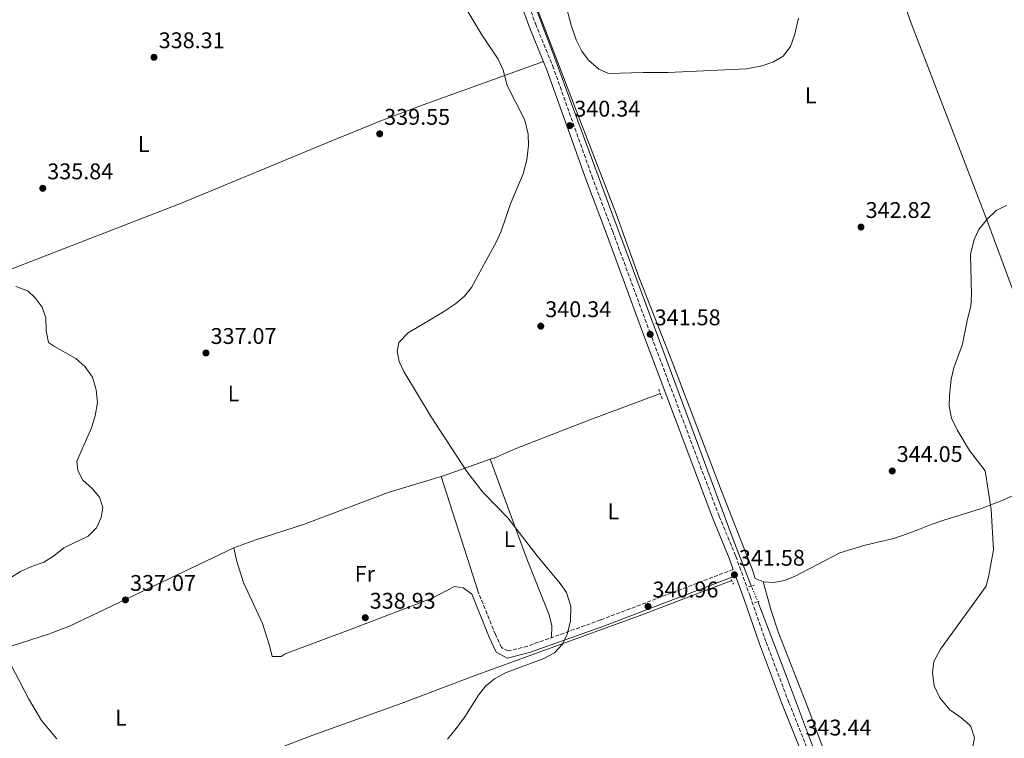
# Model space of a CAD drawing. Units: metres. Extents: x 597572 to 601028, y 4703670 to 4706031.
# Drawn here: x 598389 to 598824, y 4704590 to 4704907 of the extents above; entities that cross this region are included whole.
import ezdxf
from ezdxf.enums import TextEntityAlignment as Align

# ---------------------------------------------------------------- set-up
doc = ezdxf.new("R2010")
doc.units = ezdxf.units.M
doc.header["$MEASUREMENT"] = 0
for name, pattern in [('DGN Style 2', [1.7399219301090239, 1.043953158065414, -0.6959687720436097]), ('DGN Style 3', [2.435890702152634, 1.739921930109024, -0.6959687720436097]), ('DGN Style 5', [1.217945351076317, 0.5219765790327072, -0.6959687720436097])]:
    doc.linetypes.add(name, pattern=pattern)
for name, color, linetype, lineweight in [('Acequia sin especificar', 4, 'Continuous', 0), ('Acequia sin especificar no vista', 4, 'DGN Style 5', 0), ('Camino', 7, 'DGN Style 3', 0), ('Cota de punto acotado terreno', 7, 'Continuous', 0), ('Curva de nivel intermedia', 30, 'Continuous', 0), ('Etiqueta de uso rústico', 92, 'Continuous', 0), ('Línea de cambio de uso (parcela vista)', 92, 'Continuous', 0), ('Margen derecho', 7, 'Continuous', 0), ('Pontón-alcantarilla (pasos de agua)', 1, 'DGN Style 2', 0), ('Punto acotado terreno (símbolo)', 7, 'Continuous', 0)]:
    doc.layers.add(name, color=color, linetype=linetype, lineweight=lineweight)
doc.styles.add('Style-Arial', font='arial.ttf')

# ---------------------------------------------------------------- blocks, each defined once
blk = doc.blocks.new('5PATER')
at = {"layer": 'Punto acotado terreno (símbolo)', "linetype": 'Continuous', "lineweight": 0}
h = blk.add_hatch(color=51, dxfattribs=at)
edge = h.paths.add_edge_path()
edge.add_ellipse((0, 0), major_axis=(-0.1095731443231308, -0.1110710700762829), ratio=0.9994222409660317, start_angle=0, end_angle=360)

msp = doc.modelspace()

# ---------------------------------------------------------------- linework, layer by layer
at = {"layer": 'Acequia sin especificar', "color": 4, "linetype": 'Continuous', "lineweight": 0}
for points in [[(598712.5800000001, 4704657.01, 341.6100000000006), (598704.0700000003, 4704678.67, 341.6100000000006), (598686.0099999999, 4704727.67, 340.9900000000052), (598658.5300000003, 4704801.52, 340.9900000000052), (598650.9900000002, 4704821.91, 340.3800000000047), (598632.3600000005, 4704872.15, 340.3800000000047), (598625.1100000005, 4704891.92, 339.7599999999948), (598603.3099999996, 4704949.34, 339.7599999999948)], [(598672.4500000002, 4704742.039999999, 340.3800000000047), (598641.2400000002, 4704730.380000001, 339.1399999999995), (598608.2000000002, 4704717.600000001, 339.1399999999995), (598598.9000000004, 4704713.560000001, 338.8300000000018)], [(598703.9600000001, 4704659.4, 341.0800000000018), (598664.1799999997, 4704644.24, 340.070000000007), (598590.04, 4704617.25, 339.7599999999948), (598557.7300000006, 4704605.02, 338.8300000000018), (598518.6600000003, 4704591.039999999, 338.2100000000065), (598485.2300000006, 4704578.25, 337.2799999999988), (598458.5, 4704568.34, 337.2799999999988)], [(598955.2999999998, 4704412.939999999, 361.6999999999971), (598937.6399999997, 4704411.220000001, 361.6999999999971), (598927.7699999996, 4704408.41, 361.3899999999995), (598914.4699999997, 4704403.529999999, 361.3899999999995), (598900.1100000005, 4704396.810000001, 360.7700000000041), (598891.1900000004, 4704393.039999999, 360.1600000000035), (598882.4600000001, 4704390.17, 359.8500000000058), (598872.4000000004, 4704388.630000001, 358.9199999999983), (598857.5300000003, 4704386.949999999, 357.9900000000052), (598826.3200000003, 4704384.930000001, 355.2100000000065), (598820.3600000005, 4704385.119999999, 355.2100000000065), (598816.3099999996, 4704387.310000001, 353.9700000000012), (598813.8899999997, 4704389.970000001, 353.3600000000006), (598807.8399999999, 4704403.600000001, 352.7400000000052), (598800.9800000006, 4704420.730000001, 351.1900000000023), (598792.1900000004, 4704445.619999999, 349.0299999999988), (598781.5800000001, 4704473.59, 346.5599999999977), (598767.9000000004, 4704509.5, 345.0099999999948), (598757.5999999996, 4704538.75, 344.0800000000018), (598747.1399999997, 4704566.34, 342.8500000000058), (598728.1100000005, 4704617.060000001, 342.5399999999936), (598715.5300000003, 4704650.09, 341.5800000000018)]]:
    msp.add_polyline3d(points, dxfattribs=at)
at = {"layer": 'Acequia sin especificar no vista', "color": 4, "linetype": 'DGN Style 5', "lineweight": 0, "extrusion": (0.00156389850746101, -0.003668534803705245, 0.9999920480053092), "elevation": -15981.26498690163, "flags": 128}
msp.add_lwpolyline([(598711.3135835442, 4704630.040082458), (598714.263626854, 4704623.120035892)], dxfattribs=at)
at = {"layer": 'Camino', "color": 7, "linetype": 'DGN Style 3', "lineweight": 0}
for points in [[(598737.129999998, 4704585.710000001, 343.1900000000024), (598729.2399999978, 4704605.470000003, 342.8800000000047), (598719.0799999967, 4704632.410000001, 342.8800000000047), (598712.0699999994, 4704652.440000001, 341.9499999999972), (598705.6499999977, 4704670.4, 341.6499999999942), (598698.3900000001, 4704687.900000001, 341.6499999999942), (598667.8799999978, 4704768.790000003, 341.0299999999988), (598651.3099999982, 4704813.680000001, 341.3399999999965), (598642.4699999981, 4704837.040000002, 341.0299999999988), (598625.1799999991, 4704885.84, 340.1000000000058), (598617.4699999976, 4704904.710000002, 340.1000000000058), (598601.4899999984, 4704948.09, 340.4100000000035), (598596.7699999998, 4704960.850000001, 339.7899999999937), (598594.4699999976, 4704968.66, 339.1699999999983)], [(598704.6299999985, 4704664.340000001, 341.6600000000034), (598645.9499999983, 4704641.970000001, 340.4100000000035), (598613.6900000002, 4704630.400000001, 340.4100000000035), (598605.0599999978, 4704628.290000001, 339.7899999999937), (598602.0899999995, 4704629.86, 339.7899999999937), (598599.4600000011, 4704635.560000001, 340.4100000000035), (598591.6000000021, 4704654.890000002, 339.7899999999937)]]:
    msp.add_polyline3d(points, dxfattribs=at)
at = {"layer": 'Curva de nivel intermedia', "color": 30, "linetype": 'Continuous', "lineweight": 0, "flags": 128}
for points, elevation in [([(598733.4199999998, 4704907.990000002), (598731.890000001, 4704900.880000001), (598729.9100000006, 4704895.42), (598726.720000001, 4704891.199999998), (598722.4299999995, 4704888.63), (598717.4500000017, 4704886.849999998), (598710.3000000013, 4704885.619999999), (598675.8300000004, 4704883.969999999), (598664.7900000009, 4704884.029999999), (598649.4300000007, 4704883.52), (598645.2400000021, 4704885.429999999), (598640.6500000008, 4704889.409999999), (598637.6300000012, 4704893.399999999), (598635.1900000003, 4704898.46), (598633.010000001, 4704904.88), (598629.170000001, 4704919.470000001)], 340.0000000000001), ([(598587.2600000014, 4704910.930000001), (598593.4800000018, 4704900.55), (598600.7100000004, 4704889.899999999), (598602.9099999999, 4704884.98), (598604.5700000006, 4704878.249999999), (598612.5200000012, 4704862.930000001), (598613.9800000007, 4704856.680000001), (598614.0800000012, 4704851.680000001), (598613.3400000016, 4704845.399999999), (598611.6699999997, 4704839.16), (598606.1399999997, 4704825.949999998), (598601.9600000001, 4704813.859999998), (598599.9800000017, 4704809.27), (598588.8400000016, 4704788.989999999), (598585.7600000015, 4704785.039999999), (598581.7899999997, 4704781.73), (598576.5000000012, 4704778.149999999), (598560.8500000006, 4704768.849999999), (598556.7000000019, 4704764.57), (598555.9300000009, 4704760.640000001)], 340.0000000000001), ([(598825.620000001, 4704825.350000001), (598820.8700000013, 4704822.989999999), (598816.8500000002, 4704819.199999998), (598813.2000000002, 4704814.63), (598811.1100000002, 4704810.09), (598809.5800000014, 4704803.59), (598810.0199999996, 4704785.739999999), (598809.7600000004, 4704780.749999999), (598808.1599999998, 4704774.929999998), (598805.9800000006, 4704763.940000001), (598802.1600000006, 4704753.359999998), (598801.0200000006, 4704748.49), (598800.1900000013, 4704741.409999999), (598800.130000001, 4704736.409999999), (598801.1400000014, 4704731.15), (598803.6300000013, 4704725.949999998), (598809.1100000021, 4704716.890000001), (598816.0099999999, 4704707.849999998), (598818.7300000022, 4704690.839999998), (598819.7100000012, 4704672.98), (598817.7000000018, 4704661.84), (598816.4099999999, 4704656.98)], 345.0000000000001), ([(598392.5900000005, 4704787.480000001), (598395.8300000015, 4704784.41), (598398.9699999997, 4704780.279999999), (598400.6700000007, 4704775.569999999), (598400.8300000017, 4704769.74), (598401.8200000018, 4704764.689999999), (598404.5199999998, 4704762.8), (598413.9400000009, 4704757.519999999), (598417.8600000015, 4704754.069999999), (598421.3000000014, 4704749.239999999), (598422.8900000006, 4704743.73), (598423.4299999992, 4704738.159999999), (598422.4400000013, 4704732.180000001), (598420.7800000006, 4704726.9), (598414.2600000006, 4704712.119999999), (598414.7099999998, 4704708.080000001), (598416.9699999996, 4704703.82), (598421.0600000002, 4704700.060000001), (598424.3099999999, 4704696.279999999), (598425.8800000013, 4704691.640000001), (598425.1400000014, 4704687.220000001), (598423.0400000004, 4704682.689999999), (598419.2800000008, 4704678.949999999), (598408.6500000004, 4704673.849999999), (598403.980000001, 4704670.109999999), (598399.7200000007, 4704667.480000001), (598393.9200000004, 4704665.519999999), (598389.3600000007, 4704663.46), (598384.7200000006, 4704660.529999999)], 334.9999999999999), ([(598387.3800000002, 4704789.32), (598392.5900000005, 4704787.480000001)], 334.9999999999999), ([(598555.9300000009, 4704760.640000001), (598556.8099999992, 4704756.3), (598559.0100000009, 4704751.81), (598571.0899999999, 4704731.74), (598586.8099999998, 4704707.58), (598593.9400000002, 4704698.539999999), (598604.9300000004, 4704687.119999999), (598617.9600000016, 4704670.310000001), (598628.04, 4704658.149999999), (598630.8400000007, 4704654.05), (598632.7400000006, 4704648.130000001), (598632.610000001, 4704641.409999999), (598631.1700000014, 4704635.759999999), (598629.0599999992, 4704631.230000001), (598625.520000001, 4704627.489999999), (598620.8600000006, 4704624.999999999), (598603.8399999997, 4704618.579999999), (598599.1100000001, 4704615.899999999), (598595.0599999999, 4704612.759999999), (598591.9999999999, 4704608.81), (598585.9600000004, 4704599.189999999), (598582.0900000014, 4704594.06), (598578.2900000016, 4704589.320000002)], 340.0000000000001), ([(598816.4099999999, 4704656.98), (598796.2300000007, 4704629.069999999), (598793.2700000014, 4704623.550000001), (598792.7300000003, 4704618.57), (598793.4500000001, 4704612.909999999), (598796.0099999994, 4704607.619999998), (598800.4100000004, 4704602.189999999), (598805.2899999998, 4704598.87), (598809.0499999995, 4704595.689999999), (598809.72, 4704594.890000001), (598811.2800000003, 4704589.940000001), (598810.5100000012, 4704586.009999999)], 345.0000000000001), ([(598383.3100000002, 4704625.649999999), (598392.9800000016, 4704607.300000001), (598398.7199999995, 4704597.54), (598405.4800000008, 4704589.46)], 334.9999999999999)]:
    msp.add_lwpolyline(points, dxfattribs=dict(at, elevation=elevation))
at = {"layer": 'Línea de cambio de uso (parcela vista)', "color": 92, "linetype": 'Continuous', "lineweight": 0, "elevation": 338.8500000000058, "flags": 128}
for points in [[(598597.1522000004, 4704712.984099999), (598575.9900000002, 4704705.529999999), (598575.4901000002, 4704705.379699999)], [(598599.4400000004, 4704713.789999999), (598597.1522000004, 4704712.984099999)]]:
    msp.add_lwpolyline(points, dxfattribs=at)
at = {"layer": 'Línea de cambio de uso (parcela vista)', "color": 92, "linetype": 'Continuous', "lineweight": 0, "extrusion": (-0.01109150352685178, 0.02974539966844143, 0.9994959678498352), "elevation": 133642.9050211756, "flags": 128}
msp.add_lwpolyline([(-2204617.649864131, -4196956.459155324), (-2204617.649864131, -4196956.465455323)], dxfattribs=at)
at = {"layer": 'Línea de cambio de uso (parcela vista)', "color": 92, "linetype": 'Continuous', "lineweight": 0, "extrusion": (-0.005559569174972747, 0.01729199700992753, 0.9998350254066906), "elevation": 78364.72361306725, "flags": 128}
msp.add_lwpolyline([(-2009865.361709263, -4294979.119837515), (-2009865.361709264, -4294924.615686883)], dxfattribs=at)
at = {"layer": 'Línea de cambio de uso (parcela vista)', "color": 92, "linetype": 'Continuous', "lineweight": 0}
for points in [[(598742.7401000002, 4705027.719599999, 339.9900000000052), (598747.2000000002, 4705010.109999999, 341.4499999999971), (598756.1200000001, 4704986.74, 339.9799999999959), (598775.04, 4704929.230000001, 340.8600000000006), (598783.2599999999, 4704905.720000001, 341.2200000000012), (598816.8099999996, 4704818.84, 342.7100000000065), (598825.4000000004, 4704795.4, 343.8899999999995), (598840.9699999997, 4704753.25, 346.75), (598858.1900000004, 4704708.74, 349)], [(598829.9900000002, 4704697.77, 346.570000000007), (598823.8300000001, 4704694.970000001, 346.5299999999988), (598814.0300000003, 4704691.09, 345.3000000000029), (598797.7300000006, 4704686.09, 345.2899999999936), (598792.1500000004, 4704684.17, 344.6699999999983), (598786.1900000004, 4704681.83, 344.6699999999983), (598781.5300000003, 4704680.100000001, 344.1100000000006), (598775.6900000004, 4704678.060000001, 344.0599999999977), (598768.0300000003, 4704676.199999999, 344.0599999999977), (598762.4199999999, 4704674.890000001, 343.4400000000023), (598751.7400000002, 4704671.66, 343.2599999999948), (598732.0199999996, 4704661.33, 342.3000000000029), (598727.2199999997, 4704659.480000001, 342.0599999999977), (598722.54, 4704658.550000001, 341.8500000000058), (598718.0300000003, 4704658.869999999, 341.6900000000023), (598714.2999999998, 4704660.380000001, 341.5800000000018), (598713.0899999999, 4704664.17, 341.5800000000018), (598699.2599999999, 4704699.350000001, 340.3500000000058), (598677.8899999997, 4704755.41, 340.9100000000035), (598662.9699999997, 4704793.279999999, 341.5800000000018), (598652.8300000001, 4704821.51, 341.070000000007), (598636.79, 4704863.109999999, 339.75), (598607.8499999996, 4704938.439999999, 339.7299999999959)], [(598620.7199999997, 4704888.83, 340.1000000000058), (598567.4199999999, 4704869.699999999, 340.0899999999965), (598548.7300000006, 4704862.600000001, 339.8399999999965), (598525.5599999996, 4704853.24, 339.179999999993), (598460.9400000004, 4704826.380000001, 336.5399999999936), (598382.1699999999, 4704795.810000001, 333.6999999999971), (598345.3600000005, 4704782.32, 332.2700000000041), (598288.2699999996, 4704764.07, 329.2599999999948), (598240.2004000006, 4704746.380100001, 328.5599999999977)], [(598624.2100000001, 4704634.17, 340.4100000000035), (598624.3399999999, 4704639.449999999, 340.4100000000035), (598623.1900000004, 4704644.310000001, 340.4100000000035), (598613.2999999998, 4704669.07, 340.5500000000029), (598597.1522000004, 4704712.984099999, 338.8502000000008)], [(598575.4901000002, 4704705.379699999, 338.8500000000058), (598551.9900000002, 4704698.310000001, 338.8500000000058), (598514.5599999996, 4704684.17, 338.8500000000058), (598493.4600000001, 4704677.359999999, 338.8500000000058), (598483.7100000001, 4704673.810000001, 338.2299999999959)], [(598295.3221000005, 4704599.6907, 328.8701000000001), (598331.7199999997, 4704612.029999999, 331.3899999999995), (598373.1299999999, 4704626.58, 333.8099999999977), (598401.7599999999, 4704635.689999999, 334.570000000007), (598411.1100000005, 4704639.189999999, 334.820000000007), (598483.7100000001, 4704673.810000001, 338.2299999999959)], [(598483.7100000001, 4704673.810000001, 338.2299999999959), (598485.0499999998, 4704667.77, 338.2299999999959), (598487.9600000001, 4704658.609999999, 338.2299999999959), (598496.4000000004, 4704640.480000001, 338.2299999999959), (598499.5800000001, 4704630.630000001, 338.2299999999959), (598500.6399999997, 4704625.82, 338.2299999999959), (598504.7000000002, 4704625.83, 338.2299999999959), (598506.4600000001, 4704626.939999999, 338.2299999999959), (598536.79, 4704638.390000001, 338.2400000000052), (598571.4900000002, 4704651.67, 338.8500000000058), (598581.2999999998, 4704656.779999999, 338.4199999999983), (598585.2400000002, 4704656.25, 338.8500000000058), (598588.9000000004, 4704653.57, 339.8000000000029)], [(598773.8200000003, 4704506.699999999, 346.2100000000065), (598737.2400000002, 4704604.050000001, 342.6900000000023), (598724.5099999999, 4704636.710000001, 342.7799999999988), (598721.4000000004, 4704646.199999999, 342.5200000000041), (598717.9199999999, 4704658.91, 341.679999999993)]]:
    msp.add_polyline3d(points, dxfattribs=at)
at = {"layer": 'Margen derecho', "color": 7, "linetype": 'Continuous', "lineweight": 0}
for points in [[(598704.6299999985, 4704664.340000001, 341.6600000000034), (598702.8500000016, 4704669.310000001, 341.6499999999942), (598695.6000000006, 4704686.790000003, 341.6499999999942), (598665.0700000003, 4704767.74, 341.0299999999988), (598648.4999999986, 4704812.630000001, 341.3399999999965), (598639.6600000008, 4704836.010000002, 341.0299999999988), (598622.3799999983, 4704884.77, 340.1000000000058), (598614.6700000013, 4704903.630000002, 340.1000000000058), (598598.6700000019, 4704947.050000001, 340.4100000000035), (598593.9299999989, 4704959.9, 339.7899999999937), (598591.5899999987, 4704967.820000002, 339.1699999999983)], [(598588.8299999982, 4704653.760000002, 339.7899999999937), (598596.7099999995, 4704634.369999999, 340.4100000000035), (598599.8000000007, 4704627.690000001, 339.7899999999937), (598604.66, 4704625.11, 339.7899999999937), (598614.5500000007, 4704627.529999999, 340.4100000000035), (598646.9899999977, 4704639.150000002, 340.4100000000035), (598705.6400000011, 4704661.510000001, 341.6600000000034), (598709.2399999974, 4704651.440000001, 341.9499999999972), (598716.2600000004, 4704631.380000001, 342.8800000000047), (598726.4400000017, 4704604.380000002, 342.8800000000047), (598734.3200000006, 4704584.650000001, 343.1900000000024), (598741.9099999992, 4704563.390000001, 343.5000000000001), (598747.5399999995, 4704548.170000001, 344.1199999999954), (598754.0199999993, 4704533.45, 344.7400000000052), (598760.3400000003, 4704514.430000002, 345.6600000000035), (598773.2999999999, 4704480.350000001, 346.5899999999965), (598782.9499999993, 4704453.740000002, 349.0599999999977), (598796.0799999987, 4704418.910000001, 351.5399999999937), (598800.8799999976, 4704407.12, 352.4600000000063), (598805.7600000014, 4704393.720000001, 353.3899999999996), (598808.2699999993, 4704386.580000001, 354.3200000000071), (598809.4800000008, 4704381.850000001, 353.9799999999959)]]:
    msp.add_polyline3d(points, dxfattribs=at)
at = {"layer": 'Pontón-alcantarilla (pasos de agua)', "color": 1, "linetype": 'DGN Style 2', "lineweight": 0, "flags": 128}
for points, elevation in [([(598673.1799999997, 4704739.76), (598671.6399999997, 4704743.939999999)], 340.6999999999971), ([(598703.7699999996, 4704659.84), (598704.6900000004, 4704657.75)], 341.320000000007), ([(598711.3799999999, 4704656.720000001), (598714.0800000001, 4704657.369999999)], 341.320000000007), ([(598713.9900000002, 4704649.560000001), (598716.0800000001, 4704650.279999999)], 341.6300000000047)]:
    msp.add_lwpolyline(points, dxfattribs=dict(at, elevation=elevation))

# ---------------------------------------------------------------- block references
at = {"layer": 'Punto acotado terreno (símbolo)', "color": 7, "linetype": 'Continuous', "lineweight": 0, "xscale": 10, "yscale": 10, "zscale": 10}
for p in [(598448.4600000011, 4704890.699999999, 338.3099999999981), (598632.3400000005, 4704860.470000001, 340.339999999997), (598548.260000002, 4704856.860000002, 339.5399999999941), (598399.2699999993, 4704832.770000001, 335.8399999999965), (598761.1200000005, 4704815.670000001, 342.820000000008), (598619.4999999994, 4704771.840000002, 340.339999999997), (598667.8900000011, 4704768.230000001, 341.5800000000022), (598471.4299999998, 4704759.99, 337.0700000000074), (598774.9299999994, 4704707.83, 344.0500000000034), (598705.1400000004, 4704661.960000002, 341.5800000000022), (598435.8199999989, 4704650.84, 337.0700000000074), (598666.9400000012, 4704647.930000001, 340.9600000000069), (598541.8700000015, 4704642.980000001, 338.929999999993)]:
    msp.add_blockref('5PATER', p, dxfattribs=at)

# ---------------------------------------------------------------- texts
at = {"layer": 'Cota de punto acotado terreno', "color": 7, "linetype": 'Continuous', "lineweight": 0, "style": 'Style-Arial'}
for s, p in [('338.31', (598450.5399999977, 4704894.699999998, 338.3099999999977)), ('340.34', (598634.3299999981, 4704864.470000001, 340.3399999999965)), ('339.55', (598550.2499999991, 4704860.859999999, 339.5399999999936)), ('335.84', (598401.2600000009, 4704836.770000001, 335.8399999999965)), ('342.82', (598763.1700000028, 4704819.67, 342.820000000007)), ('340.34', (598621.4899999988, 4704775.84, 340.3399999999965)), ('341.58', (598669.8700000015, 4704772.23, 341.5800000000018)), ('337.07', (598473.48, 4704763.990000002, 337.070000000007)), ('344.05', (598776.9099999999, 4704711.830000001, 344.0500000000029)), ('341.58', (598707.1299999979, 4704665.96, 341.5800000000018)), ('337.07', (598437.8700000013, 4704654.84, 337.070000000007)), ('340.96', (598668.9200000016, 4704651.930000001, 340.9600000000065)), ('338.93', (598543.8599999987, 4704646.970000001, 338.929999999993)), ('343.44', (598736.5699999994, 4704590.920000001, 343.429999999993))]:
    msp.add_text(s, height=7.000000000000002, dxfattribs=at).set_placement(p)
at = {"layer": 'Etiqueta de uso rústico', "color": 92, "linetype": 'Continuous', "lineweight": 0, "style": 'Style-Arial'}
for s, p in [('L', (598738.9314203789, 4704873.890010001, 340.7899999999936)), ('L', (598443.9214203806, 4704852.37001, 337.1300000000047)), ('L', (598483.6214203797, 4704742.10001, 337.6499999999942)), ('L', (598651.5814203803, 4704690.010009999, 340.570000000007)), ('L', (598605.6814203785, 4704677.680010001, 340)), ('Fr', (598541.6836852684, 4704662.34001, 338.8899999999995)), ('L', (598433.8214203799, 4704598.780010001, 336.6999999999971))]:
    msp.add_text(s, height=7.000000000000002, dxfattribs=at).set_placement(p, align=Align.MIDDLE_CENTER)

doc.saveas('drawing.dxf')
